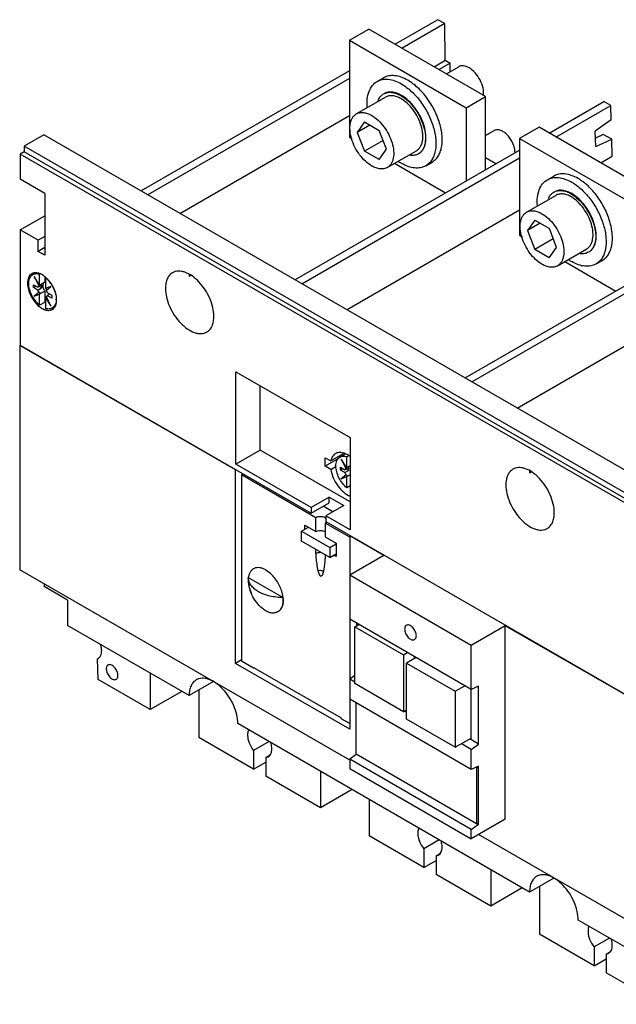
# Model space of a CAD drawing. Units: millimetres. Extents: x 24 to 183, y 69 to 220.
# Drawn here: x 24 to 110, y 77 to 220 of the extents above; entities that cross this region are included whole.
import ezdxf

# ---------------------------------------------------------------- set-up
doc = ezdxf.new("R2010")
doc.units = ezdxf.units.MM
doc.header["$LTSCALE"] = 18.778418
doc.layers.add('00_COMPONENTS_1', color=7, linetype='CONTINUOUS')

msp = doc.modelspace()

# ---------------------------------------------------------------- linework, layer by layer
at = {"layer": '00_COMPONENTS_1', "color": 7, "linetype": 'Continuous'}
for p, q in [((84.44, 220.23), (78.24, 216.65)), ((85.42, 219.66), (79.22, 216.08)), ((85.42, 219.66), (84.44, 220.23)), ((85.5, 214.32), (85.42, 219.66)), ((71.57, 217.23), (74.4, 218.86)), ((91.37, 209.07), (74.4, 218.86)), ((71.57, 217.23), (71.57, 203.13)), ((71.57, 217.23), (88.54, 207.43)), ((83.89, 213.39), (85.5, 214.32)), ((86.21, 213.91), (84.6, 212.98)), ((85.5, 214.32), (86.21, 213.91)), ((86.21, 212.65), (86.21, 213.91)), ((71.57, 212.8), (41.28, 195.31)), ((85.68, 212.35), (87.47, 213.38)), ((71.57, 211.67), (42.26, 194.74)), ((75.6, 211.24), (76.52, 211.77)), ((72.57, 206.51), (76.82, 208.96)), ((88.54, 207.43), (91.37, 209.07)), ((91.37, 198.4), (91.37, 209.07)), ((100.61, 203.74), (108.58, 208.34)), ((101.6, 203.16), (109.58, 207.76)), ((109.58, 207.76), (108.58, 208.34)), ((109.64, 205.66), (109.58, 207.76)), ((46.93, 192.05), (71.57, 206.28)), ((88.54, 207.43), (88.54, 196.77)), ((73.77, 205.35), (72.7, 203.84)), ((74.54, 204.9), (72.7, 203.84)), ((73.77, 205.35), (75.89, 204.13)), ((109.64, 205.66), (107.31, 204.02)), ((27.13, 203.48), (24.27, 201.82)), ((125.91, 146.45), (27.13, 203.48)), ((72.7, 203.84), (73.76, 201.11)), ((76.95, 201.39), (75.89, 204.13)), ((91.37, 203.36), (92.63, 204.09)), ((99.15, 204.58), (96.32, 202.94)), ((116.12, 194.78), (99.15, 204.58)), ((107.38, 201.78), (107.31, 204.02)), ((108.45, 203.52), (107.34, 203.01)), ((109.72, 202.84), (108.45, 203.52)), ((71.57, 203.13), (71.96, 202.91)), ((76.46, 202.66), (73.76, 201.11)), ((96.32, 202.94), (96.32, 188.84)), ((96.32, 202.94), (113.29, 193.15)), ((107.38, 201.78), (109.72, 202.84)), ((109.79, 200.38), (109.72, 202.84)), ((24.27, 201.01), (23.7, 200.68)), ((23.7, 200.68), (23.7, 197.01)), ((122.48, 143.65), (23.7, 200.68)), ((24.27, 201.82), (24.27, 201.01)), ((123.05, 144.79), (24.27, 201.82)), ((123.05, 143.98), (24.27, 201.01)), ((63.65, 182.4), (96.32, 201.26)), ((75.89, 199.88), (73.76, 201.11)), ((75.89, 199.88), (76.95, 201.39)), ((77.07, 198.72), (81.32, 201.17)), ((64.64, 181.82), (96.32, 200.11)), ((78.14, 199.34), (85.56, 195.05)), ((82.68, 198.97), (83.6, 199.51)), ((92.85, 199.26), (91.37, 200.11)), ((108.11, 199.4), (109.79, 200.38)), ((27.27, 194.95), (23.7, 197.01)), ((100.35, 196.95), (101.27, 197.48)), ((27.27, 194.95), (27.27, 185.96)), ((97.32, 192.22), (101.57, 194.67)), ((96.32, 192.52), (71.22, 178.02)), ((23.7, 189.66), (27.27, 191.72)), ((98.51, 191.06), (97.45, 189.55)), ((99.29, 190.61), (97.45, 189.55)), ((98.51, 191.06), (100.64, 189.84)), ((23.7, 189.66), (23.7, 172.88)), ((26.32, 188.15), (23.7, 189.66)), ((97.45, 189.55), (98.51, 186.82)), ((101.7, 187.1), (100.64, 189.84)), ((27.27, 188.7), (26.32, 188.15)), ((26.32, 186.51), (26.32, 188.15)), ((96.32, 188.84), (96.71, 188.62)), ((101.2, 188.37), (98.51, 186.82)), ((27.27, 187.07), (26.32, 186.51)), ((27.27, 185.96), (26.32, 186.51)), ((88.4, 168.11), (121.07, 186.97)), ((100.63, 185.59), (98.51, 186.82)), ((100.63, 185.59), (101.7, 187.1)), ((101.82, 184.43), (106.07, 186.88)), ((89.38, 167.54), (121.07, 185.84)), ((102.89, 185.05), (110.32, 180.76)), ((107.43, 184.69), (108.35, 185.22)), ((25.52, 183.15), (25.8, 183.32)), ((25.71, 182.85), (26.39, 181.54)), ((26.53, 181.59), (25.71, 182.85)), ((26.46, 181.58), (26.15, 182.17)), ((26.53, 183.21), (26.62, 183.26)), ((26.53, 181.59), (26.53, 183.21)), ((27.31, 182.06), (27.31, 182.79)), ((27.36, 182.72), (27.36, 181.11)), ((48.26, 182.91), (48.49, 183.04)), ((25.62, 181.28), (25.62, 181.68)), ((25.62, 181.68), (26.26, 181.31)), ((25.97, 181.48), (25.62, 181.28)), ((26.26, 180.9), (25.62, 181.28)), ((26.39, 180.54), (25.71, 180)), ((26.81, 181.63), (26.26, 181.31)), ((26.26, 180.9), (26.81, 181.22)), ((26.39, 181.54), (26.46, 181.58)), ((26.46, 180.58), (26.39, 180.54)), ((26.81, 181.22), (26.47, 181.41)), ((26.53, 181.59), (26.59, 181.64)), ((27.31, 179.14), (27.31, 180.75)), ((28.18, 181.43), (27.36, 181.11)), ((27.51, 180.89), (28.18, 181.43)), ((27.63, 180.52), (28.28, 180.15)), ((25.71, 180), (26.53, 180.32)), ((26.53, 180.32), (26.6, 180.35)), ((26.53, 178.7), (26.53, 180.32)), ((27.31, 179.14), (26.53, 178.7)), ((27.36, 179.84), (27.44, 179.87)), ((27.36, 179.84), (27.36, 178.22)), ((27.36, 179.84), (28.18, 178.58)), ((28.18, 178.58), (27.51, 179.89)), ((27.99, 180.32), (27.63, 180.11)), ((28.28, 179.74), (27.63, 180.11)), ((28.28, 180.15), (28.28, 179.74)), ((28.34, 178.26), (28.64, 178.43)), ((95.95, 163.74), (121.07, 178.24)), ((23.7, 172.88), (23.63, 172.84)), ((23.63, 172.84), (23.63, 140.22)), ((54.99, 154.73), (23.63, 172.84)), ((23.7, 172.88), (66.02, 148.45)), ((55.06, 155.59), (55.06, 169.02)), ((55.06, 169.02), (71.68, 159.43)), ((58.6, 157.63), (58.6, 166.98)), ((71.68, 159.43), (71.68, 146)), ((58.6, 157.63), (55.06, 155.59)), ((71.68, 150.08), (58.6, 157.63)), ((68.04, 155.28), (68.04, 156.51)), ((68.04, 156.51), (68.85, 156.04)), ((69.96, 156.4), (68.04, 155.28)), ((70.67, 157.09), (68.85, 156.04)), ((70.16, 156.59), (70.16, 156.79)), ((70.17, 156.59), (70.91, 157.04)), ((71.18, 155.03), (70.37, 156.29)), ((70.37, 156.29), (71.04, 154.98)), ((71.18, 156.65), (71.46, 156.82)), ((71.18, 155.03), (71.18, 156.65)), ((55.06, 154.77), (54.99, 154.73)), ((54.99, 126.6), (54.99, 154.73)), ((66.02, 149.26), (55.06, 155.59)), ((68.85, 154.81), (68.04, 155.28)), ((68.85, 154.81), (69.63, 155.27)), ((70.27, 154.72), (70.27, 155.13)), ((70.27, 155.13), (70.92, 154.76)), ((70.63, 154.92), (70.27, 154.72)), ((70.92, 154.35), (70.27, 154.72)), ((71.11, 155.02), (70.81, 155.61)), ((71.46, 155.07), (70.92, 154.76)), ((71.04, 154.98), (71.11, 155.02)), ((71.46, 154.66), (71.12, 154.86)), ((55.87, 154.02), (56.12, 154.16)), ((55.87, 154.02), (55.87, 126.91)), ((66.69, 147.77), (55.87, 154.02)), ((71.04, 153.98), (70.37, 153.45)), ((70.37, 153.45), (71.18, 153.76)), ((70.92, 154.35), (71.46, 154.66)), ((71.11, 154.02), (71.04, 153.98)), ((71.18, 152.15), (71.18, 153.76)), ((97.76, 154.33), (97.99, 154.47)), ((71.68, 152.42), (71.18, 152.15)), ((68.64, 150.77), (66.02, 149.26)), ((68.64, 149.96), (68.64, 150.77)), ((68.64, 150.77), (70.76, 149.55)), ((66.02, 148.45), (68.64, 149.96)), ((66.02, 149.26), (66.02, 148.45)), ((69.17, 148.63), (67.75, 149.45)), ((70.76, 149.55), (68.14, 148.04)), ((66.69, 145.77), (66.69, 147.77)), ((68.14, 148.04), (68.14, 147.22)), ((71.68, 146), (68.14, 148.04)), ((64.61, 145.83), (65.6, 146.4)), ((65.1, 146.12), (65.1, 146.69)), ((65.1, 146.69), (66.69, 145.77)), ((68.04, 147), (68.04, 145)), ((71.61, 144.94), (68.04, 147)), ((68.14, 147.22), (122.48, 115.85)), ((64.61, 144.36), (64.61, 145.83)), ((64.61, 145.83), (68.71, 143.47)), ((68.04, 145), (69.63, 144.08)), ((71.68, 145.18), (71.61, 145.14)), ((71.61, 145.14), (71.61, 117.01)), ((76.56, 142.28), (71.61, 145.14)), ((68.71, 142), (64.61, 144.36)), ((68.71, 143.47), (69.63, 144)), ((68.71, 143.47), (68.71, 142)), ((69.63, 144.08), (69.63, 142.12)), ((66.69, 142.59), (66.69, 143.16)), ((68.04, 142.38), (68.04, 141.81)), ((68.71, 142), (69.63, 142.53)), ((69.63, 142.12), (69.27, 142.32)), ((76.56, 142.28), (71.61, 139.42)), ((71.61, 112.52), (23.63, 140.22)), ((56.87, 139.07), (56.87, 139.11)), ((56.87, 139.11), (61.95, 136.18)), ((60.16, 139.61), (59.41, 140.17)), ((67.37, 139.26), (67.51, 139.31)), ((89.29, 129.22), (71.61, 139.42)), ((27.17, 138.18), (27.17, 137.77)), ((30.6, 135.79), (27.17, 137.77)), ((61.93, 136.2), (61.84, 136.7)), ((30.6, 135.79), (30.6, 132.12)), ((48.27, 121.91), (30.6, 132.12)), ((89.29, 122.81), (71.61, 133.02)), ((72.35, 131.89), (72.95, 132.24)), ((72.35, 123.65), (72.35, 131.89)), ((72.35, 131.89), (79.41, 127.82)), ((72.67, 132.08), (72.67, 132.4)), ((94.24, 132.08), (89.29, 129.22)), ((122.41, 115.81), (94.24, 132.08)), ((94.24, 103.95), (94.24, 132.08)), ((89.29, 115.46), (89.29, 129.22)), ((79.41, 127.82), (80.01, 128.17)), ((79.41, 127.82), (79.41, 119.57)), ((81.01, 127.28), (81.01, 127.59)), ((34.96, 127.27), (35.03, 127.3)), ((34.96, 127.27), (35.03, 127.3)), ((35.05, 124.23), (34.96, 127.27)), ((55.87, 127.11), (54.99, 126.6)), ((71.61, 117.01), (54.99, 126.6)), ((57.64, 125.89), (55.87, 126.91)), ((81.28, 127.43), (79.89, 126.64)), ((79.89, 118.47), (79.89, 126.64)), ((79.89, 126.64), (86.96, 122.55)), ((42.62, 125.18), (42.62, 119.87)), ((57.64, 126.01), (57.64, 125.89)), ((57.64, 126.01), (70.37, 118.66)), ((57.75, 125.95), (57.64, 125.89)), ((72.35, 124.83), (71.61, 124.28)), ((42.62, 119.87), (35.05, 124.23)), ((51.81, 123.95), (48.27, 121.91)), ((72.35, 123.86), (71.61, 124.28)), ((79.41, 119.57), (72.35, 123.65)), ((86.96, 122.55), (88.35, 123.35)), ((90.35, 123.26), (89.29, 122.81)), ((90.35, 114.85), (90.35, 123.26)), ((47.21, 122.52), (42.62, 119.87)), ((49.69, 122.73), (49.69, 115.79)), ((86.96, 122.55), (86.96, 114.39)), ((89.29, 111.17), (71.61, 121.38)), ((72.53, 113.38), (72.53, 120.85)), ((79.41, 119.57), (79.89, 119.85)), ((79.89, 119.5), (79.59, 119.68)), ((97.77, 93.33), (55.34, 117.83)), ((70.37, 118.66), (70.37, 118.54)), ((71.61, 117.83), (70.37, 118.54)), ((86.96, 114.39), (79.89, 118.47)), ((57.64, 111.19), (49.69, 115.79)), ((59.88, 115.21), (57.64, 113.92)), ((86.96, 114.39), (89.29, 115.73)), ((89.29, 114.08), (87.86, 114.9)), ((90.35, 114.85), (89.06, 115.6)), ((89.29, 114.08), (90.35, 114.85)), ((57.64, 113.92), (57.64, 111.19)), ((59.41, 112.9), (60.06, 113.27)), ((72.56, 113.34), (71.61, 112.65)), ((90.06, 103.25), (72.53, 113.38)), ((89.29, 111.17), (89.29, 114.08)), ((57.64, 111.19), (59.41, 112.21)), ((59.41, 112.9), (59.78, 113.01)), ((59.41, 112.9), (59.41, 110.17)), ((89.29, 102.44), (71.61, 112.65)), ((71.61, 112.65), (71.61, 111.3)), ((67.37, 110.89), (67.37, 105.58)), ((71.61, 111.3), (89.29, 101.09)), ((90.35, 111.62), (89.29, 111.17)), ((89.98, 111.47), (90.06, 111.42)), ((90.06, 111.42), (90.28, 111.54)), ((90.06, 111.42), (90.06, 103.25)), ((90.22, 111.57), (90.28, 111.54)), ((90.28, 111.54), (90.28, 103.38)), ((90.35, 103.21), (90.35, 111.62)), ((67.37, 105.58), (59.41, 110.17)), ((71.96, 108.23), (67.37, 105.58)), ((74.44, 106.8), (74.44, 101.5)), ((94.24, 103.95), (89.29, 101.09)), ((89.29, 102.44), (90.35, 103.21)), ((90.06, 103.25), (90.28, 103.38)), ((90.35, 103.21), (90.17, 103.32)), ((89.29, 101.09), (89.29, 102.44)), ((122.41, 83.19), (90.35, 101.7)), ((82.39, 96.9), (74.44, 101.5)), ((84.63, 100.92), (82.39, 99.63)), ((82.39, 99.63), (82.39, 96.9)), ((84.16, 98.61), (84.81, 98.98)), ((82.39, 96.9), (84.16, 97.92)), ((84.16, 98.61), (84.53, 98.72)), ((84.16, 98.61), (84.16, 95.88)), ((92.11, 96.6), (92.11, 91.29)), ((92.11, 91.29), (84.16, 95.88)), ((101.31, 95.37), (97.77, 93.33)), ((96.71, 93.94), (92.11, 91.29)), ((99.19, 94.15), (99.19, 87.21)), ((122.52, 79.04), (104.84, 89.25)), ((107.14, 82.62), (99.19, 87.21)), ((109.37, 86.63), (107.14, 85.34)), ((107.14, 85.34), (107.14, 82.62)), ((108.91, 84.32), (109.55, 84.7)), ((107.14, 82.62), (108.91, 83.64)), ((108.91, 84.32), (109.27, 84.44)), ((108.91, 84.32), (108.91, 81.6)), ((116.86, 77), (108.91, 81.6))]:
    msp.add_line(p, q, dxfattribs=at)
for centre, radius, start, end in [((77.39, 207.98), 1.68, 119.9958, 124.1089), ((82.64, 205.39), 7, 235.9893, 239.9778), ((102.13, 193.69), 1.68, 119.9958, 124.1089), ((102.37, 193.47), 2, 142.9637, 145.4712), ((107.39, 191.1), 7, 235.9893, 239.9778), ((25.89, 182.4), 1.01, 111.0442, 120.0045), ((27.61, 181.9), 2.85, 180.0036, 181.1115), ((25.88, 182.41), 1, 120.0228, 121.2696), ((26.01, 182.34), 0.938, 117.0313, 121.2527), ((24.98, 179.97), 3.68, 49.4477, 53.1626), ((52.84, 183.12), 4.58, 179.0446, 180.002), ((53.12, 183.12), 4.87, 180.015, 182.4486), ((20.52, 192.16), 12.15, 300.0363, 300.8417), ((27.67, 181.44), 0.884, 175.6835, 180.0467), ((28.03, 181.46), 1.25, 187.7583, 191.229), ((28.72, 181.74), 1.73, 205.6088, 215.0766), ((29.51, 181.81), 3.47, 230.5419, 231.752), ((32.69, 170.77), 10.51, 119.5445, 119.9921), ((171.33, 273.05), 171.43, 212.9265, 213.1606), ((27.26, 180.16), 0.361, 312.7462, 319.4031), ((26.39, 179.56), 2.55, 357.7728, 0.0107), ((27.88, 178.95), 1, 292.4018, 300.0129), ((27.89, 179.08), 0.937, 297.0296, 298.7988), ((27.88, 178.95), 1.01, 300.0334, 306.4593), ((65.17, 165.6), 12.15, 300.0363, 300.8417), ((72.32, 154.88), 0.884, 175.6835, 180.0467), ((72.68, 154.91), 1.25, 187.7583, 191.229), ((102.33, 154.54), 4.58, 179.0446, 180.002), ((102.62, 154.54), 4.87, 180.015, 182.4486), ((62.08, 141.37), 5.91, 342.8143, 344.5211), ((57.11, 136.18), 4.84, 358.2026, 0.0074), ((58.11, 136.15), 3.84, 357.2574, 358.2142), ((34.61, 128.02), 0.832, 300.0402, 300.9829)]:
    msp.add_arc(centre, radius, start, end, dxfattribs=at)
for points, knots in [([(88.97, 213.23), (88.84, 213.31), (88.57, 213.43), (88.17, 213.53), (87.79, 213.52), (87.57, 213.44), (87.47, 213.38)], [0, 0, 0, 0, 0.28964, 0.549109, 0.782235, 1, 1, 1, 1]), ([(80.06, 211.42), (79.75, 211.6), (79.13, 211.89), (78.18, 212.12), (77.29, 212.1), (76.75, 211.9), (76.52, 211.77)], [0, 0, 0, 0, 0.289745, 0.549076, 0.78222, 1, 1, 1, 1]), ([(91.07, 209.24), (91.11, 209.6), (91.04, 210.38), (90.6, 211.5), (89.91, 212.51), (89.3, 213.04), (88.97, 213.23)], [0, 0, 0, 0, 0.22846, 0.490887, 0.758346, 1, 1, 1, 1]), ([(74.15, 207.44), (74.12, 207.86), (74.12, 208.66), (74.37, 209.76), (74.85, 210.66), (75.34, 211.09), (75.6, 211.24)], [0, 0, 0, 0, 0.294853, 0.556155, 0.787318, 1, 1, 1, 1]), ([(75.6, 211.24), (75.83, 211.37), (76.37, 211.57), (77.26, 211.59), (78.21, 211.36), (78.83, 211.07), (79.14, 210.89)], [0, 0, 0, 0, 0.217781, 0.450927, 0.710262, 1, 1, 1, 1]), ([(79.14, 210.89), (79.66, 210.58), (80.68, 209.8), (81.98, 208.32), (83.05, 206.58), (83.81, 204.71), (84.18, 202.88), (84.15, 201.44), (83.88, 200.45), (83.58, 199.83), (83.18, 199.33), (82.85, 199.08), (82.68, 198.97)], [0, 0, 0, 0, 0.128692, 0.270275, 0.417431, 0.561777, 0.695448, 0.81271, 0.864677, 0.912509, 0.95714, 1, 1, 1, 1]), ([(83.6, 199.51), (83.77, 199.61), (84.1, 199.86), (84.5, 200.36), (84.8, 200.98), (85.07, 201.97), (85.1, 203.41), (84.73, 205.24), (83.97, 207.11), (82.9, 208.85), (81.6, 210.33), (80.58, 211.12), (80.06, 211.42)], [0, 0, 0, 0, 0.042859, 0.087488, 0.13532, 0.187286, 0.304547, 0.438215, 0.582559, 0.729719, 0.871307, 1, 1, 1, 1]), ([(75.75, 208.49), (75.83, 208.67), (76.02, 209), (76.3, 209.26), (76.45, 209.37)], [0, 0, 0, 0, 0.517879, 1, 1, 1, 1]), ([(76.55, 209.43), (76.71, 209.53), (77.1, 209.66), (77.73, 209.68), (78.41, 209.52), (78.85, 209.31), (79.07, 209.18)], [0, 0, 0, 0, 0.217785, 0.450918, 0.710309, 1, 1, 1, 1]), ([(79.14, 209.22), (78.92, 209.35), (78.48, 209.56), (77.8, 209.72), (77.17, 209.71), (76.78, 209.57), (76.62, 209.47)], [0, 0, 0, 0, 0.289701, 0.549088, 0.782218, 1, 1, 1, 1]), ([(79.07, 208.74), (78.87, 208.85), (78.48, 209.04), (77.87, 209.19), (77.31, 209.17), (76.97, 209.05), (76.82, 208.96)], [0, 0, 0, 0, 0.289701, 0.549088, 0.782218, 1, 1, 1, 1]), ([(79.07, 209.18), (79.44, 208.97), (80.16, 208.41), (81.09, 207.35), (81.85, 206.11), (82.39, 204.79), (82.66, 203.48), (82.63, 202.45), (82.44, 201.75), (82.23, 201.31), (81.95, 200.95), (81.71, 200.77), (81.59, 200.7)], [0, 0, 0, 0, 0.128692, 0.270278, 0.417436, 0.561778, 0.695447, 0.812711, 0.864674, 0.91251, 0.957138, 1, 1, 1, 1]), ([(81.66, 200.74), (81.78, 200.81), (82.02, 200.99), (82.3, 201.35), (82.51, 201.79), (82.7, 202.5), (82.73, 203.52), (82.46, 204.83), (81.93, 206.15), (81.16, 207.39), (80.24, 208.45), (79.51, 209.01), (79.14, 209.22)], [0, 0, 0, 0, 0.042859, 0.087486, 0.13532, 0.187282, 0.304543, 0.438208, 0.58255, 0.729714, 0.871307, 1, 1, 1, 1]), ([(81.32, 201.17), (81.43, 201.23), (81.64, 201.39), (81.89, 201.71), (82.08, 202.1), (82.25, 202.73), (82.27, 203.65), (82.03, 204.82), (81.56, 206), (80.87, 207.11), (80.05, 208.05), (79.4, 208.55), (79.07, 208.74)], [0, 0, 0, 0, 0.042859, 0.087486, 0.13532, 0.187282, 0.304543, 0.438208, 0.58255, 0.729714, 0.871307, 1, 1, 1, 1]), ([(74.82, 198.94), (74.49, 199.13), (73.85, 199.63), (73.02, 200.57), (72.34, 201.68), (71.86, 202.87), (71.62, 204.03), (71.64, 204.95), (71.81, 205.58), (72, 205.97), (72.25, 206.29), (72.46, 206.45), (72.57, 206.51)], [0, 0, 0, 0, 0.128692, 0.270278, 0.417436, 0.561778, 0.695447, 0.812711, 0.864674, 0.91251, 0.957138, 1, 1, 1, 1]), ([(72.57, 206.51), (72.72, 206.6), (73.06, 206.72), (73.63, 206.74), (74.23, 206.59), (74.63, 206.4), (74.82, 206.29)], [0, 0, 0, 0, 0.217785, 0.450918, 0.710309, 1, 1, 1, 1]), ([(74.82, 206.29), (75.16, 206.1), (75.8, 205.6), (76.63, 204.66), (77.31, 203.55), (77.79, 202.37), (78.03, 201.2), (78.01, 200.28), (77.84, 199.66), (77.65, 199.26), (77.4, 198.94), (77.19, 198.78), (77.07, 198.72)], [0, 0, 0, 0, 0.128692, 0.270278, 0.417436, 0.561778, 0.695447, 0.812711, 0.864674, 0.91251, 0.957138, 1, 1, 1, 1]), ([(95.65, 200.91), (95.65, 201.12), (95.59, 201.57), (95.37, 202.23), (95.02, 202.86), (94.59, 203.42), (94.09, 203.86), (93.58, 204.14), (93.14, 204.23), (92.83, 204.18), (92.69, 204.13), (92.63, 204.09)], [0, 0, 0, 0, 0.128741, 0.270421, 0.417625, 0.562026, 0.695752, 0.813067, 0.91247, 0.95712, 1, 1, 1, 1]), ([(81.59, 200.7), (81.42, 200.6), (81.02, 200.46), (80.6, 200.46), (80.39, 200.48)], [0, 0, 0, 0, 0.481954, 1, 1, 1, 1]), ([(82.68, 198.97), (82.44, 198.84), (81.91, 198.65), (81.02, 198.62), (80.07, 198.85), (79.45, 199.15), (79.14, 199.33)], [0, 0, 0, 0, 0.217781, 0.450927, 0.710262, 1, 1, 1, 1]), ([(77.07, 198.72), (76.93, 198.63), (76.59, 198.51), (76.02, 198.5), (75.42, 198.64), (75.02, 198.83), (74.82, 198.94)], [0, 0, 0, 0, 0.217785, 0.450918, 0.710309, 1, 1, 1, 1]), ([(104.81, 197.13), (104.5, 197.31), (103.88, 197.6), (102.93, 197.83), (102.04, 197.81), (101.5, 197.61), (101.27, 197.48)], [0, 0, 0, 0, 0.289745, 0.549076, 0.78222, 1, 1, 1, 1]), ([(98.9, 193.15), (98.87, 193.57), (98.87, 194.37), (99.12, 195.47), (99.6, 196.37), (100.09, 196.8), (100.35, 196.95)], [0, 0, 0, 0, 0.294853, 0.556155, 0.787318, 1, 1, 1, 1]), ([(100.35, 196.95), (100.58, 197.08), (101.12, 197.28), (102.01, 197.3), (102.96, 197.07), (103.58, 196.78), (103.89, 196.6)], [0, 0, 0, 0, 0.217781, 0.450927, 0.710262, 1, 1, 1, 1]), ([(103.89, 196.6), (104.41, 196.3), (105.43, 195.51), (106.73, 194.03), (107.8, 192.29), (108.56, 190.43), (108.93, 188.59), (108.9, 187.15), (108.63, 186.16), (108.33, 185.54), (107.93, 185.04), (107.6, 184.79), (107.43, 184.69)], [0, 0, 0, 0, 0.128692, 0.270275, 0.417431, 0.561777, 0.695448, 0.81271, 0.864677, 0.912509, 0.95714, 1, 1, 1, 1]), ([(108.35, 185.22), (108.52, 185.32), (108.85, 185.57), (109.25, 186.07), (109.55, 186.69), (109.81, 187.68), (109.85, 189.12), (109.47, 190.96), (108.72, 192.82), (107.65, 194.56), (106.35, 196.04), (105.33, 196.83), (104.81, 197.13)], [0, 0, 0, 0, 0.042859, 0.087488, 0.13532, 0.187286, 0.304547, 0.438215, 0.582559, 0.729719, 0.871307, 1, 1, 1, 1]), ([(100.77, 194.67), (100.8, 194.71), (100.92, 194.86), (101.07, 195), (101.19, 195.08)], [0, 0, 0, 0, 0.255888, 1, 1, 1, 1]), ([(101.3, 195.14), (101.46, 195.24), (101.84, 195.38), (102.48, 195.39), (103.16, 195.23), (103.6, 195.02), (103.82, 194.89)], [0, 0, 0, 0, 0.217785, 0.450918, 0.710309, 1, 1, 1, 1]), ([(103.89, 194.93), (103.67, 195.06), (103.23, 195.27), (102.55, 195.43), (101.92, 195.42), (101.53, 195.28), (101.37, 195.18)], [0, 0, 0, 0, 0.289701, 0.549088, 0.782218, 1, 1, 1, 1]), ([(103.82, 194.45), (103.62, 194.57), (103.23, 194.75), (102.62, 194.9), (102.06, 194.88), (101.71, 194.76), (101.57, 194.67)], [0, 0, 0, 0, 0.289701, 0.549088, 0.782218, 1, 1, 1, 1]), ([(103.82, 194.89), (104.19, 194.68), (104.91, 194.12), (105.84, 193.07), (106.6, 191.82), (107.14, 190.5), (107.41, 189.19), (107.38, 188.17), (107.19, 187.46), (106.98, 187.02), (106.7, 186.66), (106.46, 186.48), (106.34, 186.41)], [0, 0, 0, 0, 0.128692, 0.270278, 0.417436, 0.561778, 0.695447, 0.812711, 0.864674, 0.91251, 0.957138, 1, 1, 1, 1]), ([(106.41, 186.45), (106.53, 186.52), (106.77, 186.71), (107.05, 187.06), (107.26, 187.5), (107.45, 188.21), (107.48, 189.23), (107.21, 190.54), (106.67, 191.86), (105.91, 193.11), (104.98, 194.16), (104.26, 194.72), (103.89, 194.93)], [0, 0, 0, 0, 0.042859, 0.087486, 0.13532, 0.187282, 0.304543, 0.438208, 0.58255, 0.729714, 0.871307, 1, 1, 1, 1]), ([(100.5, 194.2), (100.52, 194.24), (100.58, 194.38), (100.65, 194.51), (100.72, 194.6)], [0, 0, 0, 0, 0.257072, 1, 1, 1, 1]), ([(106.07, 186.88), (106.18, 186.94), (106.39, 187.11), (106.64, 187.43), (106.83, 187.82), (107, 188.45), (107.02, 189.36), (106.78, 190.53), (106.31, 191.71), (105.62, 192.82), (104.8, 193.76), (104.15, 194.26), (103.82, 194.45)], [0, 0, 0, 0, 0.042859, 0.087486, 0.13532, 0.187282, 0.304543, 0.438208, 0.58255, 0.729714, 0.871307, 1, 1, 1, 1]), ([(99.57, 184.65), (99.24, 184.85), (98.59, 185.34), (97.77, 186.28), (97.09, 187.39), (96.61, 188.58), (96.37, 189.74), (96.39, 190.66), (96.56, 191.29), (96.75, 191.68), (97, 192), (97.21, 192.16), (97.32, 192.22)], [0, 0, 0, 0, 0.128692, 0.270278, 0.417436, 0.561778, 0.695447, 0.812711, 0.864674, 0.91251, 0.957138, 1, 1, 1, 1]), ([(97.32, 192.22), (97.47, 192.31), (97.81, 192.43), (98.38, 192.45), (98.98, 192.3), (99.38, 192.12), (99.57, 192)], [0, 0, 0, 0, 0.217785, 0.450918, 0.710309, 1, 1, 1, 1]), ([(99.57, 192), (99.91, 191.81), (100.55, 191.31), (101.38, 190.37), (102.06, 189.26), (102.54, 188.08), (102.78, 186.91), (102.76, 186), (102.59, 185.37), (102.4, 184.98), (102.14, 184.66), (101.93, 184.49), (101.82, 184.43)], [0, 0, 0, 0, 0.128692, 0.270278, 0.417436, 0.561778, 0.695447, 0.812711, 0.864674, 0.91251, 0.957138, 1, 1, 1, 1]), ([(106.34, 186.41), (106.16, 186.31), (105.77, 186.17), (105.35, 186.17), (105.14, 186.19)], [0, 0, 0, 0, 0.481954, 1, 1, 1, 1]), ([(107.43, 184.69), (107.19, 184.55), (106.66, 184.36), (105.77, 184.33), (104.82, 184.56), (104.2, 184.86), (103.89, 185.04)], [0, 0, 0, 0, 0.217781, 0.450927, 0.710262, 1, 1, 1, 1]), ([(27.19, 182.92), (27.05, 183.03), (26.77, 183.21), (26.33, 183.38), (25.91, 183.44), (25.64, 183.39), (25.53, 183.34)], [0, 0, 0, 0, 0.29346, 0.556123, 0.789073, 1, 1, 1, 1]), ([(45.86, 183.41), (45.69, 183.32), (45.39, 183.06), (45.06, 182.53), (44.86, 181.87), (44.83, 181.39), (44.83, 181.14)], [0, 0, 0, 0, 0.217784, 0.450917, 0.710308, 1, 1, 1, 1]), ([(51.86, 177.07), (51.86, 177.5), (51.74, 178.39), (51.3, 179.71), (50.61, 180.97), (49.75, 182.08), (48.76, 182.96), (47.87, 183.44), (47.18, 183.63), (46.7, 183.66), (46.25, 183.6), (45.98, 183.48), (45.86, 183.41)], [0, 0, 0, 0, 0.128693, 0.27028, 0.417438, 0.561779, 0.695448, 0.812711, 0.864674, 0.91251, 0.957138, 1, 1, 1, 1]), ([(101.82, 184.43), (101.68, 184.34), (101.33, 184.22), (100.77, 184.21), (100.16, 184.35), (99.77, 184.54), (99.57, 184.65)], [0, 0, 0, 0, 0.217785, 0.450918, 0.710309, 1, 1, 1, 1]), ([(25.36, 183.26), (25.27, 183.21), (25.09, 183.05), (24.9, 182.73), (24.78, 182.34), (24.76, 182.05), (24.76, 181.9)], [0, 0, 0, 0, 0.217741, 0.451214, 0.710802, 1, 1, 1, 1]), ([(24.95, 181.86), (24.95, 181.97), (24.97, 182.32), (25.09, 182.68), (25.24, 182.89)], [0, 0, 0, 0, 0.280865, 1, 1, 1, 1]), ([(25.24, 182.89), (25.26, 182.92), (25.34, 183.01), (25.44, 183.1), (25.52, 183.15)], [0, 0, 0, 0, 0.256425, 1, 1, 1, 1]), ([(25.58, 183.18), (25.71, 183.25), (26.04, 183.32), (26.37, 183.26), (26.53, 183.21)], [0, 0, 0, 0, 0.468247, 1, 1, 1, 1]), ([(27.31, 182.06), (27.26, 182.04), (27.07, 181.93), (26.89, 181.81), (26.75, 181.73)], [0, 0, 0, 0, 0.24876, 1, 1, 1, 1]), ([(27.05, 181.8), (27.06, 181.82), (27.08, 181.88), (27.12, 181.94), (27.15, 181.97)], [0, 0, 0, 0, 0.265926, 1, 1, 1, 1]), ([(27.36, 182.72), (27.57, 182.55), (27.96, 182.15), (28.27, 181.69), (28.4, 181.45)], [0, 0, 0, 0, 0.486363, 1, 1, 1, 1]), ([(28.4, 181.52), (28.33, 181.64), (28.04, 182.1), (27.68, 182.51), (27.38, 182.77)], [0, 0, 0, 0, 0.258304, 1, 1, 1, 1]), ([(24.76, 181.85), (24.77, 181.55), (24.87, 180.94), (25.22, 180.06), (25.73, 179.24), (26.17, 178.76), (26.41, 178.56)], [0, 0, 0, 0, 0.233026, 0.489107, 0.751006, 1, 1, 1, 1]), ([(26.53, 178.7), (26.3, 178.9), (25.87, 179.35), (25.37, 180.14), (25.04, 180.99), (24.95, 181.58), (24.95, 181.86)], [0, 0, 0, 0, 0.249068, 0.511656, 0.768044, 1, 1, 1, 1]), ([(26.33, 181.47), (26.33, 181.46), (26.29, 181.41), (26.27, 181.36), (26.26, 181.31)], [0, 0, 0, 0, 0.237207, 1, 1, 1, 1]), ([(26.26, 180.9), (26.27, 180.87), (26.3, 180.75), (26.34, 180.63), (26.39, 180.54)], [0, 0, 0, 0, 0.241135, 1, 1, 1, 1]), ([(26.46, 180.58), (26.48, 180.54), (26.52, 180.46), (26.57, 180.39), (26.6, 180.35)], [0, 0, 0, 0, 0.501075, 1, 1, 1, 1]), ([(27.31, 180.75), (27.25, 180.71), (27.14, 180.66), (27, 180.57), (26.82, 180.47), (26.69, 180.4), (26.6, 180.35)], [0, 0, 0, 0, 0.248923, 0.436767, 0.626266, 1, 1, 1, 1]), ([(26.78, 181.44), (26.78, 181.42), (26.79, 181.38), (26.79, 181.33), (26.79, 181.29)], [0, 0, 0, 0, 0.242795, 1, 1, 1, 1]), ([(26.81, 181.63), (26.8, 181.62), (26.79, 181.58), (26.79, 181.54), (26.79, 181.5)], [0, 0, 0, 0, 0.241206, 1, 1, 1, 1]), ([(27.02, 181.57), (27.02, 181.59), (27.02, 181.67), (27.03, 181.75), (27.05, 181.8)], [0, 0, 0, 0, 0.266135, 1, 1, 1, 1]), ([(27.16, 180.99), (27.14, 181.04), (27.06, 181.22), (27.02, 181.42), (27.02, 181.57)], [0, 0, 0, 0, 0.267446, 1, 1, 1, 1]), ([(27.63, 180.52), (27.63, 180.55), (27.6, 180.68), (27.55, 180.8), (27.51, 180.89)], [0, 0, 0, 0, 0.241135, 1, 1, 1, 1]), ([(29, 179.45), (29, 179.8), (28.88, 180.52), (28.58, 181.19), (28.4, 181.52)], [0, 0, 0, 0, 0.47451, 1, 1, 1, 1]), ([(28.4, 181.45), (28.44, 181.39), (28.56, 181.16), (28.66, 180.91), (28.72, 180.73)], [0, 0, 0, 0, 0.252807, 1, 1, 1, 1]), ([(28.72, 180.73), (28.76, 180.63), (28.88, 180.25), (28.94, 179.85), (28.94, 179.56)], [0, 0, 0, 0, 0.265455, 1, 1, 1, 1]), ([(44.83, 181.14), (44.83, 180.71), (44.95, 179.82), (45.39, 178.5), (46.07, 177.24), (46.94, 176.13), (47.93, 175.26), (48.82, 174.77), (49.51, 174.58), (49.99, 174.55), (50.44, 174.61), (50.71, 174.73), (50.83, 174.8)], [0, 0, 0, 0, 0.128693, 0.27028, 0.417438, 0.561779, 0.695448, 0.812711, 0.864674, 0.91251, 0.957138, 1, 1, 1, 1]), ([(27.54, 179.92), (27.54, 179.93), (27.57, 179.96), (27.59, 180), (27.6, 180.03)], [0, 0, 0, 0, 0.241874, 1, 1, 1, 1]), ([(28.48, 178.14), (28.56, 178.2), (28.72, 178.36), (28.89, 178.67), (28.98, 179.04), (29, 179.31), (29, 179.45)], [0, 0, 0, 0, 0.217997, 0.452896, 0.712792, 1, 1, 1, 1]), ([(28.94, 179.46), (28.94, 179.37), (28.91, 179.05), (28.79, 178.72), (28.65, 178.54)], [0, 0, 0, 0, 0.278579, 1, 1, 1, 1]), ([(26.41, 178.56), (26.47, 178.51), (26.71, 178.32), (26.97, 178.17), (27.18, 178.08)], [0, 0, 0, 0, 0.266241, 1, 1, 1, 1]), ([(27.18, 178.08), (27.19, 178.08), (27.25, 178.05), (27.32, 178.03), (27.37, 178.01)], [0, 0, 0, 0, 0.254934, 1, 1, 1, 1]), ([(28.31, 178.25), (28.18, 178.18), (27.85, 178.11), (27.53, 178.17), (27.36, 178.22)], [0, 0, 0, 0, 0.468247, 1, 1, 1, 1]), ([(27.37, 178.01), (27.52, 177.97), (27.82, 177.91), (28.13, 177.97), (28.26, 178.02)], [0, 0, 0, 0, 0.528886, 1, 1, 1, 1]), ([(28.65, 178.54), (28.63, 178.51), (28.54, 178.4), (28.43, 178.31), (28.34, 178.26)], [0, 0, 0, 0, 0.256775, 1, 1, 1, 1]), ([(50.83, 174.8), (51, 174.89), (51.3, 175.15), (51.63, 175.68), (51.82, 176.34), (51.86, 176.82), (51.86, 177.07)], [0, 0, 0, 0, 0.217784, 0.450917, 0.710308, 1, 1, 1, 1]), ([(69.54, 157.1), (69.45, 157.05), (69.29, 156.92), (69.01, 156.59), (68.9, 156.26), (68.85, 156.04)], [0, 0, 0, 0, 0.230138, 0.469405, 1, 1, 1, 1]), ([(71.68, 156.69), (71.5, 156.82), (71.13, 157.05), (70.55, 157.25), (70.01, 157.29), (69.68, 157.18), (69.54, 157.1)], [0, 0, 0, 0, 0.297109, 0.559473, 0.78976, 1, 1, 1, 1]), ([(69.61, 155.31), (69.61, 155.45), (69.63, 155.72), (69.73, 156.09), (69.91, 156.39), (70.08, 156.53), (70.17, 156.59)], [0, 0, 0, 0, 0.289254, 0.548782, 0.78224, 1, 1, 1, 1]), ([(70.17, 156.59), (70.24, 156.63), (70.39, 156.7), (70.74, 156.76), (71.01, 156.71), (71.18, 156.65)], [0, 0, 0, 0, 0.230277, 0.469326, 1, 1, 1, 1]), ([(68.85, 154.81), (68.92, 154.4), (69.18, 153.56), (69.83, 152.43), (70.66, 151.49), (71.34, 151.04), (71.68, 150.9)], [0, 0, 0, 0, 0.254181, 0.521278, 0.776889, 1, 1, 1, 1]), ([(71.18, 152.15), (70.95, 152.34), (70.52, 152.79), (70.03, 153.59), (69.7, 154.44), (69.61, 155.03), (69.61, 155.31)], [0, 0, 0, 0, 0.249068, 0.511656, 0.768044, 1, 1, 1, 1]), ([(70.99, 154.92), (70.98, 154.91), (70.95, 154.86), (70.93, 154.8), (70.92, 154.76)], [0, 0, 0, 0, 0.237207, 1, 1, 1, 1]), ([(71.46, 155.07), (71.46, 155.06), (71.45, 155.02), (71.44, 154.98), (71.44, 154.95)], [0, 0, 0, 0, 0.241206, 1, 1, 1, 1]), ([(71.44, 154.88), (71.44, 154.87), (71.44, 154.82), (71.44, 154.77), (71.45, 154.74)], [0, 0, 0, 0, 0.242795, 1, 1, 1, 1]), ([(95.35, 154.84), (95.19, 154.74), (94.88, 154.48), (94.56, 153.95), (94.36, 153.29), (94.32, 152.81), (94.32, 152.56)], [0, 0, 0, 0, 0.217784, 0.450917, 0.710308, 1, 1, 1, 1]), ([(101.36, 148.5), (101.36, 148.92), (101.24, 149.82), (100.8, 151.13), (100.11, 152.39), (99.24, 153.51), (98.26, 154.38), (97.37, 154.87), (96.67, 155.05), (96.19, 155.09), (95.75, 155.02), (95.48, 154.91), (95.35, 154.84)], [0, 0, 0, 0, 0.128693, 0.27028, 0.417438, 0.561779, 0.695448, 0.812711, 0.864674, 0.91251, 0.957138, 1, 1, 1, 1]), ([(70.92, 154.35), (70.92, 154.32), (70.95, 154.19), (71, 154.07), (71.04, 153.98)], [0, 0, 0, 0, 0.241135, 1, 1, 1, 1]), ([(71.11, 154.02), (71.13, 153.98), (71.17, 153.9), (71.22, 153.83), (71.25, 153.8)], [0, 0, 0, 0, 0.501075, 1, 1, 1, 1]), ([(71.68, 154.03), (71.61, 153.99), (71.47, 153.91), (71.32, 153.83), (71.25, 153.79)], [0, 0, 0, 0, 0.503175, 1, 1, 1, 1]), ([(94.32, 152.56), (94.32, 152.13), (94.44, 151.24), (94.89, 149.93), (95.57, 148.66), (96.44, 147.55), (97.42, 146.68), (98.31, 146.19), (99.01, 146.01), (99.49, 145.97), (99.94, 146.04), (100.21, 146.15), (100.33, 146.22)], [0, 0, 0, 0, 0.128693, 0.27028, 0.417438, 0.561779, 0.695448, 0.812711, 0.864674, 0.91251, 0.957138, 1, 1, 1, 1]), ([(68.04, 147.77), (67.94, 147.83), (67.72, 147.91), (67.37, 147.95), (67.01, 147.91), (66.79, 147.83), (66.69, 147.77)], [0, 0, 0, 0, 0.237244, 0.500001, 0.762757, 1, 1, 1, 1]), ([(68.2, 147.64), (68.19, 147.66), (68.14, 147.7), (68.08, 147.75), (68.04, 147.77)], [0, 0, 0, 0, 0.235781, 1, 1, 1, 1]), ([(100.33, 146.22), (100.49, 146.31), (100.8, 146.57), (101.13, 147.11), (101.32, 147.77), (101.36, 148.25), (101.36, 148.5)], [0, 0, 0, 0, 0.217784, 0.450917, 0.710308, 1, 1, 1, 1]), ([(68.04, 147), (68.06, 147.01), (68.14, 147.06), (68.21, 147.12), (68.25, 147.18)], [0, 0, 0, 0, 0.271133, 1, 1, 1, 1]), ([(66.69, 145.77), (66.79, 145.83), (67.01, 145.91), (67.37, 145.95), (67.72, 145.91), (67.94, 145.83), (68.04, 145.77)], [0, 0, 0, 0, 0.237243, 0.499999, 0.762756, 1, 1, 1, 1]), ([(66.69, 142.59), (66.8, 142.65), (67.05, 142.73), (67.31, 142.75), (67.45, 142.75)], [0, 0, 0, 0, 0.474804, 1, 1, 1, 1]), ([(66.69, 142.59), (66.69, 142.38), (66.72, 141.53), (66.85, 140.68), (67, 140.04)], [0, 0, 0, 0, 0.238397, 1, 1, 1, 1]), ([(67.78, 139.79), (67.83, 139.94), (67.98, 140.61), (68.04, 141.29), (68.04, 141.81)], [0, 0, 0, 0, 0.236337, 1, 1, 1, 1]), ([(59.41, 140.17), (59.27, 140.26), (58.98, 140.4), (58.54, 140.52), (58.12, 140.53), (57.74, 140.44), (57.41, 140.23), (57.16, 139.93), (56.98, 139.54), (56.91, 139.25), (56.89, 139.1)], [0, 0, 0, 0, 0.148, 0.282016, 0.403198, 0.515635, 0.625395, 0.739293, 0.863155, 1, 1, 1, 1]), ([(58.93, 134.56), (58.6, 134.83), (58, 135.46), (57.35, 136.56), (56.95, 137.79), (56.87, 138.64), (56.87, 139.07)], [0, 0, 0, 0, 0.250441, 0.500613, 0.750411, 1, 1, 1, 1]), ([(61.95, 136.18), (61.3, 136.17), (60.34, 136.27), (59.15, 136.62), (58.38, 136.98), (57.74, 137.41), (57.25, 137.91), (56.94, 138.47), (56.87, 138.87), (56.87, 139.07)], [0, 0, 0, 0, 0.305794, 0.449691, 0.583141, 0.704134, 0.812275, 0.909409, 1, 1, 1, 1]), ([(61.84, 136.7), (61.71, 137.25), (61.27, 138.31), (60.57, 139.23), (60.16, 139.61)], [0, 0, 0, 0, 0.500065, 1, 1, 1, 1]), ([(67, 140.04), (67.09, 140.1), (67.32, 140.15), (67.56, 140.12), (67.66, 140.08)], [0, 0, 0, 0, 0.489791, 1, 1, 1, 1]), ([(67, 140.04), (67.01, 139.97), (67.09, 139.7), (67.23, 139.44), (67.37, 139.26)], [0, 0, 0, 0, 0.241603, 1, 1, 1, 1]), ([(67.51, 139.31), (67.56, 139.34), (67.66, 139.43), (67.71, 139.55), (67.73, 139.62)], [0, 0, 0, 0, 0.474, 1, 1, 1, 1]), ([(67.66, 140.08), (67.68, 140.07), (67.74, 140.04), (67.79, 140.01), (67.82, 139.97)], [0, 0, 0, 0, 0.273697, 1, 1, 1, 1]), ([(56.87, 138.89), (56.86, 138.56), (56.92, 137.86), (57.14, 137.2), (57.29, 136.86)], [0, 0, 0, 0, 0.472141, 1, 1, 1, 1]), ([(60.98, 134.03), (61.14, 134.08), (61.45, 134.26), (61.77, 134.71), (61.94, 135.3), (61.96, 135.74), (61.95, 135.96)], [0, 0, 0, 0, 0.216016, 0.444349, 0.703346, 1, 1, 1, 1]), ([(61.95, 135.96), (61.96, 135.74), (61.93, 135.32), (61.76, 134.75), (61.44, 134.29), (61.14, 134.09), (60.98, 134.03)], [0, 0, 0, 0, 0.283563, 0.540478, 0.775392, 1, 1, 1, 1]), ([(60.98, 134.03), (60.84, 133.96), (60.52, 133.88), (59.99, 133.95), (59.44, 134.18), (59.1, 134.42), (58.93, 134.56)], [0, 0, 0, 0, 0.207481, 0.437677, 0.701254, 1, 1, 1, 1]), ([(79.85, 132.13), (79.81, 132.11), (79.73, 132.05), (79.65, 131.92), (79.61, 131.76), (79.6, 131.65), (79.6, 131.59)], [0, 0, 0, 0, 0.217691, 0.450887, 0.710621, 1, 1, 1, 1]), ([(81.3, 130.61), (81.3, 130.71), (81.27, 130.92), (81.16, 131.24), (80.99, 131.55), (80.78, 131.81), (80.55, 132.02), (80.3, 132.16), (80.06, 132.21), (79.91, 132.17), (79.85, 132.13)], [0, 0, 0, 0, 0.128797, 0.270605, 0.41788, 0.562376, 0.696192, 0.81359, 0.913066, 1, 1, 1, 1]), ([(79.6, 131.59), (79.6, 131.48), (79.63, 131.27), (79.73, 130.95), (79.9, 130.65), (80.11, 130.38), (80.35, 130.17), (80.59, 130.03), (80.84, 129.98), (80.99, 130.02), (81.05, 130.06)], [0, 0, 0, 0, 0.128797, 0.270605, 0.41788, 0.562376, 0.696192, 0.81359, 0.913066, 1, 1, 1, 1]), ([(81.05, 130.06), (81.09, 130.08), (81.16, 130.14), (81.24, 130.27), (81.29, 130.43), (81.3, 130.55), (81.3, 130.61)], [0, 0, 0, 0, 0.217691, 0.450887, 0.710621, 1, 1, 1, 1]), ([(35.55, 128.45), (35.55, 128.52), (35.53, 128.83), (35.46, 129.14), (35.39, 129.37)], [0, 0, 0, 0, 0.234491, 1, 1, 1, 1]), ([(35.04, 127.31), (35.06, 127.32), (35.15, 127.38), (35.23, 127.46), (35.28, 127.52)], [0, 0, 0, 0, 0.246332, 1, 1, 1, 1]), ([(35.28, 127.52), (35.32, 127.58), (35.49, 127.86), (35.55, 128.19), (35.55, 128.45)], [0, 0, 0, 0, 0.223422, 1, 1, 1, 1]), ([(36.47, 126.36), (36.43, 126.33), (36.35, 126.27), (36.27, 126.14), (36.23, 125.98), (36.22, 125.87), (36.22, 125.81)], [0, 0, 0, 0, 0.217691, 0.450887, 0.710621, 1, 1, 1, 1]), ([(37.91, 124.83), (37.91, 124.93), (37.89, 125.15), (37.78, 125.46), (37.61, 125.77), (37.4, 126.04), (37.17, 126.25), (36.92, 126.38), (36.68, 126.43), (36.53, 126.39), (36.47, 126.36)], [0, 0, 0, 0, 0.128797, 0.270605, 0.41788, 0.562376, 0.696192, 0.81359, 0.913066, 1, 1, 1, 1]), ([(36.22, 125.81), (36.22, 125.71), (36.25, 125.49), (36.35, 125.17), (36.52, 124.87), (36.73, 124.6), (36.96, 124.39), (37.21, 124.25), (37.46, 124.21), (37.61, 124.24), (37.67, 124.28)], [0, 0, 0, 0, 0.128797, 0.270605, 0.41788, 0.562376, 0.696192, 0.81359, 0.913066, 1, 1, 1, 1]), ([(37.67, 124.28), (37.71, 124.3), (37.78, 124.36), (37.86, 124.49), (37.9, 124.65), (37.91, 124.77), (37.91, 124.83)], [0, 0, 0, 0, 0.217691, 0.450887, 0.710621, 1, 1, 1, 1]), ([(49.31, 124.2), (49.14, 124.1), (48.84, 123.84), (48.51, 123.31), (48.31, 122.64), (48.27, 122.16), (48.27, 121.91)], [0, 0, 0, 0, 0.217784, 0.450917, 0.710308, 1, 1, 1, 1]), ([(55.34, 117.83), (55.34, 118.25), (55.22, 119.15), (54.78, 120.47), (54.09, 121.74), (53.22, 122.86), (52.23, 123.74), (51.33, 124.23), (50.63, 124.41), (50.15, 124.45), (49.7, 124.38), (49.43, 124.27), (49.31, 124.2)], [0, 0, 0, 0, 0.128693, 0.27028, 0.417438, 0.561779, 0.695448, 0.812711, 0.864674, 0.91251, 0.957138, 1, 1, 1, 1]), ([(56.92, 116.96), (56.89, 116.9), (56.79, 116.66), (56.76, 116.4), (56.76, 116.2)], [0, 0, 0, 0, 0.228462, 1, 1, 1, 1]), ([(56.76, 116.2), (56.76, 116.01), (56.81, 115.61), (57.05, 114.82), (57.37, 114.26), (57.64, 113.92)], [0, 0, 0, 0, 0.228316, 0.478263, 1, 1, 1, 1]), ([(60.29, 114.16), (60.29, 114.23), (60.28, 114.55), (60.21, 114.87), (60.13, 115.1)], [0, 0, 0, 0, 0.234132, 1, 1, 1, 1]), ([(59.78, 113.01), (59.86, 113.06), (60.01, 113.19), (60.18, 113.46), (60.27, 113.79), (60.29, 114.03), (60.29, 114.16)], [0, 0, 0, 0, 0.217802, 0.450914, 0.710301, 1, 1, 1, 1]), ([(81.67, 102.67), (81.64, 102.61), (81.54, 102.37), (81.51, 102.11), (81.51, 101.91)], [0, 0, 0, 0, 0.228462, 1, 1, 1, 1]), ([(81.51, 101.91), (81.51, 101.72), (81.55, 101.32), (81.79, 100.53), (82.12, 99.97), (82.39, 99.63)], [0, 0, 0, 0, 0.228316, 0.478263, 1, 1, 1, 1]), ([(85.04, 99.87), (85.04, 99.94), (85.03, 100.26), (84.96, 100.58), (84.88, 100.81)], [0, 0, 0, 0, 0.234132, 1, 1, 1, 1]), ([(84.53, 98.72), (84.61, 98.77), (84.76, 98.9), (84.93, 99.17), (85.02, 99.5), (85.04, 99.74), (85.04, 99.87)], [0, 0, 0, 0, 0.217802, 0.450914, 0.710301, 1, 1, 1, 1]), ([(98.81, 95.62), (98.64, 95.53), (98.33, 95.27), (98, 94.73), (97.81, 94.07), (97.77, 93.59), (97.77, 93.33)], [0, 0, 0, 0, 0.217784, 0.450917, 0.710308, 1, 1, 1, 1]), ([(104.84, 89.25), (104.84, 89.68), (104.72, 90.58), (104.28, 91.9), (103.59, 93.17), (102.71, 94.28), (101.73, 95.16), (100.83, 95.65), (100.13, 95.84), (99.65, 95.87), (99.2, 95.81), (98.93, 95.69), (98.81, 95.62)], [0, 0, 0, 0, 0.128693, 0.27028, 0.417438, 0.561779, 0.695448, 0.812711, 0.864674, 0.91251, 0.957138, 1, 1, 1, 1]), ([(106.42, 88.38), (106.39, 88.33), (106.29, 88.09), (106.26, 87.82), (106.26, 87.62)], [0, 0, 0, 0, 0.228462, 1, 1, 1, 1]), ([(106.26, 87.62), (106.26, 87.43), (106.3, 87.04), (106.54, 86.24), (106.87, 85.68), (107.14, 85.34)], [0, 0, 0, 0, 0.228316, 0.478263, 1, 1, 1, 1]), ([(109.79, 85.58), (109.79, 85.65), (109.78, 85.97), (109.71, 86.29), (109.63, 86.52)], [0, 0, 0, 0, 0.234132, 1, 1, 1, 1]), ([(109.27, 84.44), (109.36, 84.48), (109.51, 84.61), (109.68, 84.88), (109.77, 85.21), (109.79, 85.45), (109.79, 85.58)], [0, 0, 0, 0, 0.217802, 0.450914, 0.710301, 1, 1, 1, 1])]:
    msp.add_open_spline(points, degree=3, knots=knots, dxfattribs=at)
for points in [[(26.39, 181.54), (26.37, 181.52), (26.35, 181.5), (26.33, 181.47)], [(26.5, 181.61), (26.48, 181.6), (26.47, 181.59), (26.46, 181.58)], [(27.49, 181.09), (27.47, 181.11), (27.46, 181.13), (27.44, 181.16)], [(27.58, 180.93), (27.55, 180.98), (27.52, 181.04), (27.49, 181.09)], [(27.44, 179.87), (27.46, 179.87), (27.47, 179.87), (27.49, 179.88)], [(27.6, 180.03), (27.61, 180.06), (27.62, 180.08), (27.63, 180.11)], [(71.04, 154.98), (71.02, 154.96), (71, 154.94), (70.99, 154.92)], [(71.15, 155.05), (71.14, 155.04), (71.12, 155.03), (71.11, 155.02)], [(71.18, 155.03), (71.2, 155.04), (71.21, 155.06), (71.22, 155.07)], [(71.22, 155.07), (71.23, 155.07), (71.24, 155.08), (71.25, 155.08)], [(71.68, 155.34), (71.59, 155.28), (71.49, 155.23), (71.4, 155.17)], [(71.18, 153.76), (71.21, 153.78), (71.23, 153.78), (71.25, 153.79)]]:
    msp.add_open_spline(points, degree=3, dxfattribs=at)

doc.saveas('drawing.dxf')
